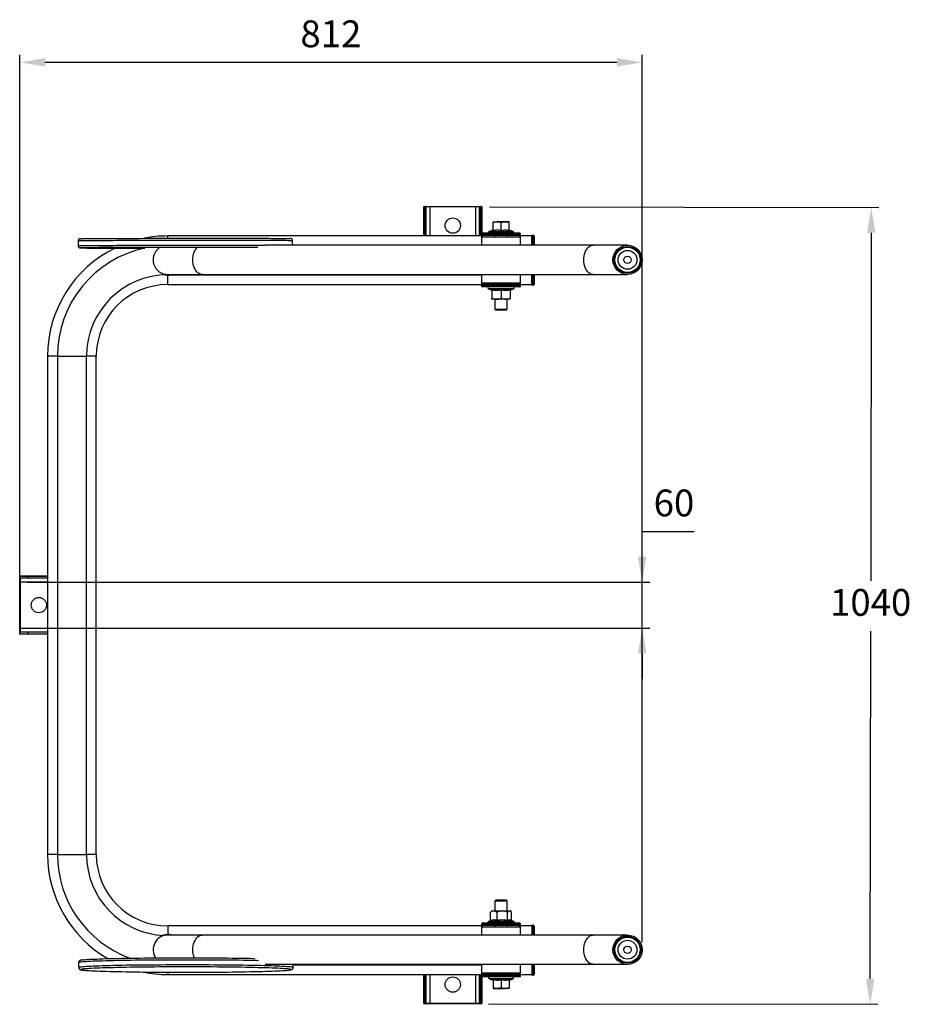
# Model space of a CAD drawing. Units: millimetres. Extents: x 218 to 335, y 158 to 287.
import ezdxf

# ---------------------------------------------------------------- set-up
doc = ezdxf.new("R2010")
doc.units = ezdxf.units.MM
doc.header["$PDSIZE"] = -1
doc.dimstyles.new('ISO-25', dxfattribs={"dimtxt": 2.5, "dimasz": 2.5, "dimexe": 1.25, "dimexo": 0.625, "dimtad": 1, "dimtxsty": 'Standard', "dimcen": 2.5, "dimadec": 0, "dimazin": 0, "dimtfac": 1, "dimtmove": 0, "dimatfit": 3, "dimfxl": 1, "dimarcsym": 0})

# ---------------------------------------------------------------- blocks, each defined once
blk = doc.blocks.new('*D3')
at = {"color": 0, "lineweight": -2, "transparency": 16777216}
for p, q in [((279.5, 262.2), (330.31, 262.12)), ((329.3, 258.82), (329.24, 213.42)), ((329.16, 161.48), (329.23, 206.87)), ((279.35, 158.25), (330.16, 158.17))]:
    blk.add_line(p, q, dxfattribs=at)
at = {"color": 0, "transparency": 16777216}
for points in [[(328.75, 258.82), (329.85, 258.82), (329.31, 262.12)], [(328.61, 161.48), (329.71, 161.47), (329.16, 158.17)]]:
    blk.add_solid(points, dxfattribs=at)
at = {"layer": 'Defpoints', "color": 0, "transparency": 16777216}
for p in [(278.5, 262.2), (278.35, 158.25), (329.16, 158.17)]:
    blk.add_point(p, dxfattribs=at)
at = {"color": 0, "transparency": 16777216, "insert": (329.23, 210.15), "char_height": 3.5, "attachment_point": 5}
blk.add_mtext('1040', dxfattribs=at)
blk = doc.blocks.new('*D4')
at = {"color": 0, "lineweight": -2, "transparency": 16777216}
for p, q in [((299.41, 216.55), (299.41, 219.85)), ((299.41, 219.85), (306.18, 219.85)), ((219.18, 213.25), (300.41, 213.25)), ((299.41, 207.25), (299.41, 213.25)), ((219.18, 207.25), (300.41, 207.25)), ((299.41, 203.94), (299.41, 200.64))]:
    blk.add_line(p, q, dxfattribs=at)
at = {"color": 0, "transparency": 16777216}
for points in [[(298.86, 216.55), (299.96, 216.55), (299.41, 213.25)], [(298.86, 203.94), (299.96, 203.94), (299.41, 207.25)]]:
    blk.add_solid(points, dxfattribs=at)
at = {"layer": 'Defpoints', "color": 0, "transparency": 16777216}
for p in [(218.18, 213.25), (299.41, 213.25), (218.18, 207.25)]:
    blk.add_point(p, dxfattribs=at)
at = {"color": 0, "transparency": 16777216, "insert": (303.56, 223.12), "char_height": 3.5, "attachment_point": 5}
blk.add_mtext('60', dxfattribs=at)
blk = doc.blocks.new('*D5')
at = {"color": 0, "lineweight": -2, "transparency": 16777216}
for p, q in [((218.18, 211.25), (218.18, 282.05)), ((299.41, 166.29), (299.41, 282.05)), ((296.11, 281.05), (221.48, 281.05))]:
    blk.add_line(p, q, dxfattribs=at)
at = {"color": 0, "transparency": 16777216}
for points in [[(221.48, 281.6), (221.48, 280.5), (218.18, 281.05)], [(296.11, 281.6), (296.11, 280.5), (299.41, 281.05)]]:
    blk.add_solid(points, dxfattribs=at)
at = {"layer": 'Defpoints', "color": 0, "transparency": 16777216}
for p in [(218.18, 281.05), (218.18, 210.25), (299.41, 165.29)]:
    blk.add_point(p, dxfattribs=at)
at = {"color": 0, "transparency": 16777216, "insert": (258.79, 284.32), "char_height": 3.5, "attachment_point": 5}
blk.add_mtext('812', dxfattribs=at)

msp = doc.modelspace()

# ---------------------------------------------------------------- linework, layer by layer
at = {"color": 7, "linetype": 'Continuous', "lineweight": 25}
for p, q in [((270.9, 261.14), (270.9, 262.2)), ((270.95, 262.25), (270.95, 261.17)), ((270.95, 262.25), (271.15, 262.25)), ((271.15, 262.25), (271.15, 262.25)), ((271.15, 261.17), (271.15, 262.25)), ((271.15, 262.25), (271.7, 262.25)), ((271.2, 262.2), (271.2, 261.14)), ((271.2, 262.2), (271.2, 262.2)), ((271.7, 262.2), (271.2, 262.2)), ((271.7, 262.2), (271.7, 262.25)), ((271.7, 262.25), (277.7, 262.25)), ((277.7, 262.2), (271.7, 262.2)), ((277.7, 262.2), (277.7, 262.25)), ((277.7, 262.25), (278.25, 262.25)), ((278.2, 262.2), (277.7, 262.2)), ((278.2, 261.14), (278.2, 262.2)), ((278.2, 262.2), (278.2, 262.2)), ((278.25, 262.25), (278.45, 262.25)), ((278.25, 262.25), (278.25, 261.17)), ((278.25, 262.25), (278.25, 262.25)), ((278.45, 261.17), (278.45, 262.25)), ((278.5, 262.2), (278.5, 261.14)), ((270.9, 258.4), (270.9, 261.14)), ((271.15, 261.17), (270.95, 261.17)), ((271.2, 261.14), (271.2, 258.4)), ((278.2, 258.4), (278.2, 261.14)), ((278.45, 261.17), (278.25, 261.17)), ((278.5, 261.14), (278.5, 258.7)), ((279.95, 260.26), (280.48, 260.26)), ((279.95, 259.13), (279.95, 260.16)), ((281.53, 260.26), (280.48, 260.26)), ((281, 259.13), (281, 260.16)), ((282.05, 260.26), (281.53, 260.26)), ((282.05, 259.13), (282.05, 260.16)), ((278.5, 258.4), (237.5, 258.4)), ((278.46, 258.25), (278.46, 257.2)), ((283.54, 258.25), (278.46, 258.25)), ((278.5, 258.67), (278.5, 258.7)), ((278.5, 258.67), (278.55, 258.67)), ((278.5, 258.52), (278.5, 258.67)), ((278.5, 258.5), (278.5, 258.52)), ((278.5, 258.52), (278.55, 258.52)), ((278.5, 258.25), (278.5, 258.5)), ((278.55, 258.75), (278.55, 258.67)), ((283.45, 258.75), (278.55, 258.75)), ((283.45, 258.67), (278.55, 258.67)), ((278.55, 258.67), (278.55, 258.52)), ((278.55, 258.52), (278.55, 258.45)), ((283.45, 258.52), (278.55, 258.52)), ((283.45, 258.45), (278.55, 258.45)), ((278.55, 258.45), (278.55, 258.25)), ((279.93, 259.16), (279.44, 258.98)), ((280.2, 258.45), (280.2, 258.25)), ((281.8, 258.25), (281.8, 258.45)), ((282.07, 259.15), (282.07, 259.15)), ((282.56, 258.98), (282.08, 259.16)), ((283.45, 258.67), (283.45, 258.75)), ((283.45, 258.52), (283.45, 258.67)), ((283.45, 258.67), (283.5, 258.67)), ((283.45, 258.45), (283.45, 258.52)), ((283.45, 258.52), (283.5, 258.52)), ((283.45, 258.25), (283.45, 258.45)), ((283.5, 258.7), (283.5, 258.67)), ((283.5, 258.67), (283.5, 258.52)), ((283.5, 258.52), (283.5, 258.5)), ((283.5, 258.5), (283.5, 258.25)), ((285, 258.4), (283.5, 258.4)), ((283.54, 257.2), (283.54, 258.25)), ((285, 257.2), (285, 258.4)), ((285.2, 258.48), (285.1, 258.48)), ((285.3, 258.38), (285.3, 257.2)), ((225.8, 257.75), (225.8, 257.15)), ((293.01, 257.2), (250.19, 257.2)), ((253.8, 257.2), (253.8, 257.77)), ((297.5, 257.2), (293.01, 257.2)), ((237.5, 253.39), (242, 253.39)), ((237.5, 253.32), (278.46, 253.32)), ((242, 253.39), (293.01, 253.39)), ((278.46, 253.32), (278.46, 252.25)), ((283.54, 252.25), (283.54, 253.39)), ((285, 252.05), (285, 253.39)), ((285.3, 253.39), (285.3, 252.08)), ((293.01, 253.39), (297.5, 253.39)), ((237.5, 252.05), (278.5, 252.05)), ((283.54, 252.25), (278.46, 252.25)), ((278.5, 252), (278.5, 252.25)), ((278.5, 251.97), (278.5, 252)), ((278.55, 251.97), (278.5, 251.97)), ((278.5, 251.82), (278.5, 251.97)), ((278.5, 251.8), (278.5, 251.82)), ((278.55, 251.82), (278.5, 251.82)), ((278.55, 252.25), (278.55, 252.05)), ((278.55, 252.05), (278.55, 251.97)), ((283.45, 252.05), (278.55, 252.05)), ((278.55, 251.97), (278.55, 251.82)), ((283.45, 251.97), (278.55, 251.97)), ((278.55, 251.82), (278.55, 251.75)), ((283.45, 251.82), (278.55, 251.82)), ((280.2, 252.25), (280.2, 252.05)), ((281.8, 252.05), (281.8, 252.25)), ((283.45, 252.05), (283.45, 252.25)), ((283.45, 251.97), (283.45, 252.05)), ((283.45, 251.82), (283.45, 251.97)), ((283.5, 251.97), (283.45, 251.97)), ((283.45, 251.75), (283.45, 251.82)), ((283.5, 251.82), (283.45, 251.82)), ((283.5, 252.25), (283.5, 252)), ((283.5, 252.05), (285, 252.05)), ((283.5, 252), (283.5, 251.97)), ((283.5, 251.97), (283.5, 251.82)), ((283.5, 251.82), (283.5, 251.8)), ((285.1, 251.98), (285.2, 251.98)), ((283.45, 251.75), (278.55, 251.75)), ((279.36, 251.51), (279.74, 251.37)), ((279.74, 251.37), (279.74, 251.37)), ((279.8, 251.34), (279.8, 250.31)), ((281, 251.34), (281, 250.31)), ((282.2, 251.34), (282.2, 250.31)), ((282.27, 251.37), (282.65, 251.51)), ((280.4, 250.15), (279.8, 250.15)), ((280.2, 250.15), (280.2, 248.86)), ((281.6, 250.15), (280.4, 250.15)), ((282.2, 250.15), (281.6, 250.15)), ((281.8, 248.86), (281.8, 250.15)), ((280.2, 248.86), (280.31, 248.75)), ((280.2, 248.86), (281.8, 248.86)), ((280.31, 248.75), (281.69, 248.75)), ((281.69, 248.75), (281.8, 248.86)), ((221.83, 242.73), (221.83, 177.73)), ((223.1, 242.73), (223.1, 177.73)), ((226.91, 177.73), (226.91, 242.73)), ((228.18, 177.73), (228.18, 242.73)), ((218.18, 213.8), (218.18, 214)), ((219.26, 214), (218.18, 214)), ((218.18, 213.8), (219.26, 213.8)), ((218.18, 213.8), (218.18, 213.8)), ((218.18, 213.25), (218.18, 213.8)), ((218.23, 213.25), (218.18, 213.25)), ((218.18, 207.25), (218.18, 213.25)), ((218.23, 214.05), (219.28, 214.05)), ((219.28, 213.75), (218.23, 213.75)), ((218.23, 213.75), (218.23, 213.75)), ((218.23, 213.75), (218.23, 213.25)), ((218.23, 213.25), (218.23, 207.25)), ((219.26, 214), (219.26, 213.8)), ((219.28, 214.05), (221.83, 214.05)), ((221.83, 213.75), (219.28, 213.75)), ((218.18, 206.7), (218.18, 207.25)), ((218.23, 207.25), (218.18, 207.25)), ((218.23, 207.25), (218.23, 206.75)), ((219.26, 206.7), (218.18, 206.7)), ((218.18, 206.7), (218.18, 206.7)), ((218.18, 206.5), (218.18, 206.7)), ((218.18, 206.5), (219.26, 206.5)), ((218.23, 206.75), (219.28, 206.75)), ((218.23, 206.75), (218.23, 206.75)), ((219.28, 206.45), (218.23, 206.45)), ((219.26, 206.7), (219.26, 206.5)), ((219.28, 206.75), (221.83, 206.75)), ((221.83, 206.45), (219.28, 206.45)), ((280.31, 171.75), (280.2, 171.64)), ((280.2, 171.64), (280.2, 170.35)), ((281.8, 171.64), (280.2, 171.64)), ((281.69, 171.75), (280.31, 171.75)), ((281.8, 171.64), (281.69, 171.75)), ((281.8, 170.35), (281.8, 171.64)), ((279.63, 169.15), (279.63, 170.19)), ((279.8, 170.35), (279.7, 170.26)), ((279.8, 170.35), (280.05, 170.35)), ((280.05, 170.35), (281.16, 170.35)), ((280.47, 169.15), (280.47, 170.19)), ((281.16, 170.35), (282.11, 170.35)), ((281.85, 169.15), (281.85, 170.19)), ((282.11, 170.35), (282.2, 170.35)), ((282.3, 170.26), (282.2, 170.35)), ((282.38, 169.15), (282.38, 170.19)), ((278.5, 168.4), (237.5, 168.4)), ((278.5, 168.67), (278.5, 168.7)), ((278.5, 168.67), (278.55, 168.67)), ((278.5, 168.52), (278.5, 168.67)), ((278.5, 168.52), (278.55, 168.52)), ((278.5, 168.5), (278.5, 168.52)), ((278.5, 168.25), (278.5, 168.5)), ((278.55, 168.75), (278.55, 168.67)), ((283.45, 168.75), (278.55, 168.75)), ((283.45, 168.67), (278.55, 168.67)), ((278.55, 168.67), (278.55, 168.52)), ((278.55, 168.52), (278.55, 168.45)), ((283.45, 168.52), (278.55, 168.52)), ((283.45, 168.45), (278.55, 168.45)), ((278.55, 168.45), (278.55, 168.25)), ((279.58, 169.07), (279.36, 168.99)), ((280.2, 168.45), (280.2, 168.25)), ((281.8, 168.25), (281.8, 168.45)), ((282.65, 168.99), (282.37, 169.09)), ((283.45, 168.67), (283.45, 168.75)), ((283.45, 168.52), (283.45, 168.67)), ((283.45, 168.67), (283.5, 168.67)), ((283.45, 168.52), (283.5, 168.52)), ((283.45, 168.45), (283.45, 168.52)), ((283.45, 168.25), (283.45, 168.45)), ((283.5, 168.7), (283.5, 168.67)), ((283.5, 168.67), (283.5, 168.52)), ((283.5, 168.52), (283.5, 168.5)), ((283.5, 168.5), (283.5, 168.25)), ((285, 168.4), (283.5, 168.4)), ((285, 168.4), (285, 167.2)), ((285.2, 168.48), (285.1, 168.48)), ((285.3, 168.38), (285.3, 167.2)), ((242, 167.2), (237.5, 167.2)), ((293.01, 167.2), (242, 167.2)), ((278.46, 168.25), (278.46, 167.2)), ((283.54, 168.25), (278.46, 168.25)), ((283.54, 167.2), (283.54, 168.25)), ((297.5, 167.2), (293.01, 167.2)), ((225.87, 163.6), (225.87, 163)), ((250.23, 163.39), (293.01, 163.39)), ((253.87, 163), (253.87, 163.39)), ((253.87, 163.32), (278.46, 163.32)), ((278.46, 163.32), (278.46, 162.25)), ((283.54, 162.25), (283.54, 163.39)), ((285, 163.39), (285, 162.05)), ((285.3, 163.39), (285.3, 162.08)), ((293.01, 163.39), (297.5, 163.39)), ((237.5, 162.05), (278.5, 162.05)), ((270.9, 159.35), (270.9, 162.05)), ((271.2, 162.05), (271.2, 159.35)), ((278.2, 159.35), (278.2, 162.05)), ((283.54, 162.25), (278.46, 162.25)), ((278.5, 162), (278.5, 162.25)), ((278.5, 161.97), (278.5, 162)), ((278.5, 161.82), (278.5, 161.97)), ((278.55, 161.97), (278.5, 161.97)), ((278.55, 162.25), (278.55, 162.05)), ((278.55, 162.05), (278.55, 161.97)), ((283.45, 162.05), (278.55, 162.05)), ((278.55, 161.97), (278.55, 161.82)), ((283.45, 161.97), (278.55, 161.97)), ((280.2, 162.25), (280.2, 162.05)), ((281.8, 162.05), (281.8, 162.25)), ((283.45, 162.05), (283.45, 162.25)), ((283.45, 161.97), (283.45, 162.05)), ((283.45, 161.82), (283.45, 161.97)), ((283.5, 161.97), (283.45, 161.97)), ((283.5, 162.25), (283.5, 162)), ((283.5, 162.05), (285, 162.05)), ((283.5, 162), (283.5, 161.97)), ((283.5, 161.97), (283.5, 161.82)), ((285.1, 161.98), (285.2, 161.98)), ((278.55, 161.82), (278.5, 161.82)), ((278.5, 161.8), (278.5, 161.82)), ((278.5, 161.8), (278.5, 159.35)), ((283.45, 161.82), (278.55, 161.82)), ((278.55, 161.82), (278.55, 161.75)), ((283.45, 161.75), (278.55, 161.75)), ((279.44, 161.51), (279.93, 161.34)), ((279.93, 161.34), (279.93, 161.34)), ((279.95, 161.36), (279.95, 160.33)), ((281, 161.36), (281, 160.33)), ((282.05, 161.36), (282.05, 160.33)), ((282.08, 161.34), (282.56, 161.51)), ((283.5, 161.82), (283.45, 161.82)), ((283.45, 161.75), (283.45, 161.82)), ((283.5, 161.82), (283.5, 161.8)), ((270.9, 158.3), (270.9, 159.35)), ((270.95, 159.33), (271.15, 159.33)), ((270.95, 159.33), (270.95, 158.25)), ((271.15, 158.25), (271.15, 159.33)), ((271.2, 159.35), (271.2, 158.3)), ((278.2, 158.3), (278.2, 159.35)), ((278.25, 159.33), (278.45, 159.33)), ((278.25, 159.33), (278.25, 158.25)), ((278.45, 158.25), (278.45, 159.33)), ((278.5, 159.35), (278.5, 158.3)), ((279.95, 160.24), (280.48, 160.24)), ((280.48, 160.24), (281.53, 160.24)), ((282.05, 160.24), (281.53, 160.24)), ((271.15, 158.25), (270.95, 158.25)), ((271.15, 158.25), (271.15, 158.25)), ((271.7, 158.25), (271.15, 158.25)), ((271.2, 158.3), (271.2, 158.3)), ((271.2, 158.3), (271.7, 158.3)), ((271.7, 158.3), (271.7, 158.25)), ((271.7, 158.3), (277.7, 158.3)), ((277.7, 158.25), (271.7, 158.25)), ((277.7, 158.3), (278.2, 158.3)), ((277.7, 158.3), (277.7, 158.25)), ((278.25, 158.25), (277.7, 158.25)), ((278.2, 158.3), (278.2, 158.3)), ((278.25, 158.25), (278.25, 158.25)), ((278.45, 158.25), (278.25, 158.25))]:
    msp.add_line(p, q, dxfattribs=at)
at = {"color": 8, "linetype": 'Continuous', "lineweight": 25}
for p, q in [((271.7, 262.2), (271.7, 258.4)), ((277.7, 258.4), (277.7, 262.2)), ((270.95, 261.17), (270.95, 258.4)), ((271.15, 258.4), (271.15, 261.17)), ((278.25, 261.17), (278.25, 258.4)), ((278.45, 258.4), (278.45, 261.17)), ((237.5, 258.1), (237.5, 258.4)), ((279.44, 258.98), (282.56, 258.98)), ((285.1, 258.48), (285.1, 257.2)), ((285.2, 257.2), (285.2, 258.48)), ((237.5, 253.39), (237.5, 253.32)), ((237.5, 252.05), (237.5, 253.29)), ((285.1, 253.39), (285.1, 251.98)), ((285.2, 251.98), (285.2, 253.39)), ((282.65, 251.51), (279.36, 251.51)), ((223.1, 242.73), (221.83, 242.73)), ((223.1, 242.73), (226.91, 242.73)), ((228.18, 242.73), (226.91, 242.73)), ((221.83, 213.25), (218.23, 213.25)), ((221.83, 214), (219.26, 214)), ((219.26, 213.8), (221.83, 213.8)), ((218.23, 207.25), (221.83, 207.25)), ((221.83, 206.7), (219.26, 206.7)), ((219.26, 206.5), (221.83, 206.5)), ((223.1, 177.73), (221.83, 177.73)), ((223.1, 177.73), (226.91, 177.73)), ((228.18, 177.73), (226.91, 177.73)), ((237.5, 168.4), (237.5, 167.29)), ((279.36, 168.99), (282.65, 168.99)), ((285.1, 168.48), (285.1, 167.2)), ((285.2, 167.2), (285.2, 168.48)), ((285.1, 163.39), (285.1, 161.98)), ((285.2, 161.98), (285.2, 163.39)), ((237.5, 162.36), (237.5, 162.05)), ((270.95, 162.05), (270.95, 159.33)), ((271.15, 159.33), (271.15, 162.05)), ((271.7, 162.05), (271.7, 158.3)), ((277.7, 158.3), (277.7, 162.05)), ((278.25, 162.05), (278.25, 159.33)), ((278.45, 159.33), (278.45, 162.05)), ((282.56, 161.51), (279.44, 161.51))]:
    msp.add_line(p, q, dxfattribs=at)
at = {"color": 7, "linetype": 'Continuous', "lineweight": 25, "flags": 128}
for points in [[(270.95, 261.17), (270.94, 261.16), (270.93, 261.16), (270.93, 261.16), (270.92, 261.16), (270.91, 261.16), (270.91, 261.15), (270.9, 261.15), (270.9, 261.14)], [(271.2, 261.14), (271.2, 261.15), (271.2, 261.15), (271.19, 261.16), (271.19, 261.16), (271.18, 261.16), (271.17, 261.16), (271.16, 261.16), (271.15, 261.17)], [(278.25, 261.17), (278.24, 261.16), (278.23, 261.16), (278.23, 261.16), (278.22, 261.16), (278.21, 261.16), (278.21, 261.15), (278.2, 261.15), (278.2, 261.14)], [(278.5, 261.14), (278.5, 261.15), (278.5, 261.15), (278.49, 261.16), (278.49, 261.16), (278.48, 261.16), (278.47, 261.16), (278.46, 261.16), (278.45, 261.17)], [(249.24, 256.9), (249.24, 256.9), (248.72, 256.9), (248.18, 256.9), (247.62, 256.9), (247.04, 256.9), (246.45, 256.9), (245.83, 256.9), (245.2, 256.9), (244.56, 256.9), (243.9, 256.9), (243.23, 256.9), (242.56, 256.9), (241.87, 256.9), (241.18, 256.9), (240.49, 256.9), (239.8, 256.9), (239.1, 256.9), (238.41, 256.9), (237.72, 256.9), (237.04, 256.9), (236.36, 256.9), (235.7, 256.9), (235.04, 256.9), (234.4, 256.9), (233.76, 256.89), (233.15, 256.89), (232.55, 256.89), (231.97, 256.89), (231.41, 256.89), (230.87, 256.89), (230.36, 256.88), (229.87, 256.88), (229.4, 256.88), (228.96, 256.88), (228.55, 256.88), (228.17, 256.87), (227.82, 256.87), (227.5, 256.87), (227.21, 256.87), (226.95, 256.86), (226.73, 256.86), (226.53, 256.86), (226.38, 256.86), (226.26, 256.85), (226.17, 256.85), (226.12, 256.85), (226.1, 256.85)], [(226.12, 258.05), (226.17, 258.05), (226.25, 258.05), (226.38, 258.06), (226.53, 258.06), (226.72, 258.06), (226.95, 258.06), (227.21, 258.07), (227.5, 258.07), (227.82, 258.07), (228.17, 258.07), (228.55, 258.08), (228.96, 258.08), (229.4, 258.08), (229.87, 258.08), (230.36, 258.08), (230.87, 258.09), (231.41, 258.09), (231.97, 258.09), (232.55, 258.09), (233.15, 258.09), (233.76, 258.09), (234.39, 258.1), (235.04, 258.1), (235.7, 258.1), (236.36, 258.1), (237.04, 258.1), (237.72, 258.1), (238.41, 258.1), (239.1, 258.1), (239.8, 258.1), (240.49, 258.1), (241.18, 258.1), (241.87, 258.1), (242.55, 258.1), (243.23, 258.1), (243.9, 258.1), (244.55, 258.1), (245.2, 258.1), (245.83, 258.1), (246.45, 258.1), (247.04, 258.1), (247.62, 258.1), (248.18, 258.1), (248.72, 258.1), (249.24, 258.1), (249.73, 258.1), (250.19, 258.1), (250.63, 258.1), (251.04, 258.09), (251.42, 258.09), (251.78, 258.09), (252.1, 258.09), (252.39, 258.09), (252.64, 258.09), (252.87, 258.08), (253.06, 258.08), (253.22, 258.08), (253.34, 258.08), (253.43, 258.08), (253.48, 258.07), (253.48, 258.07)], [(226.12, 256.85), (226.17, 256.84), (226.26, 256.84), (226.38, 256.84), (226.53, 256.84), (226.73, 256.84), (226.95, 256.83), (227.21, 256.83), (227.5, 256.83), (227.82, 256.83), (228.17, 256.83), (228.55, 256.82), (228.96, 256.82), (229.4, 256.82), (229.87, 256.82), (230.36, 256.82), (230.87, 256.82), (231.41, 256.82), (231.97, 256.82), (232.55, 256.82), (233.15, 256.82), (233.76, 256.82), (234.39, 256.81), (234.5, 256.81)], [(219.28, 214.05), (219.28, 214.05), (219.27, 214.04), (219.27, 214.04), (219.27, 214.03), (219.26, 214.02), (219.26, 214.02), (219.26, 214.01), (219.26, 214)], [(219.26, 213.8), (219.26, 213.79), (219.26, 213.78), (219.26, 213.77), (219.27, 213.76), (219.27, 213.75), (219.27, 213.75), (219.28, 213.75), (219.28, 213.75)], [(219.28, 206.75), (219.28, 206.75), (219.27, 206.74), (219.27, 206.74), (219.27, 206.73), (219.26, 206.72), (219.26, 206.72), (219.26, 206.71), (219.26, 206.7)], [(219.26, 206.5), (219.26, 206.49), (219.26, 206.48), (219.26, 206.47), (219.27, 206.46), (219.27, 206.45), (219.27, 206.45), (219.28, 206.45), (219.28, 206.45)], [(226.43, 163.97), (226.45, 163.97), (226.61, 163.99), (226.8, 164.01), (227.03, 164.02), (227.28, 164.04), (227.57, 164.05), (227.9, 164.07), (228.25, 164.08), (228.63, 164.1), (229.04, 164.11), (229.48, 164.13), (229.94, 164.14), (230.44, 164.15), (230.95, 164.16), (231.49, 164.17), (232.05, 164.19), (232.63, 164.19), (233.23, 164.2), (233.84, 164.21), (234.47, 164.22), (235.12, 164.23), (235.77, 164.23), (236.44, 164.24), (237.12, 164.24), (237.8, 164.24), (238.49, 164.25), (239.18, 164.25), (239.87, 164.25), (240.57, 164.25), (241.26, 164.25), (241.95, 164.24), (242.63, 164.24), (243.31, 164.24), (243.98, 164.23), (244.63, 164.23), (245.28, 164.22), (245.91, 164.21), (246.52, 164.2), (247.12, 164.19), (247.7, 164.19), (248.26, 164.17), (248.8, 164.16), (248.88, 164.16)], [(253.43, 162.75), (253.42, 162.75), (253.29, 162.77), (253.14, 162.79), (252.95, 162.81), (252.72, 162.82), (252.46, 162.84), (252.17, 162.85), (251.85, 162.87), (251.5, 162.88), (251.12, 162.9), (250.71, 162.91), (250.27, 162.93), (249.8, 162.94), (249.31, 162.95), (248.8, 162.96), (248.26, 162.98), (247.7, 162.99), (247.12, 163), (246.52, 163), (245.91, 163.01), (245.28, 163.02), (244.63, 163.03), (243.98, 163.03), (243.31, 163.04), (242.63, 163.04), (241.95, 163.04), (241.26, 163.05), (240.57, 163.05), (239.87, 163.05), (239.18, 163.05), (238.49, 163.05), (237.8, 163.04), (237.12, 163.04), (236.44, 163.04), (235.77, 163.03), (235.12, 163.03), (234.47, 163.02), (233.84, 163.01), (233.23, 163), (232.63, 163), (232.05, 162.99), (231.49, 162.98), (230.95, 162.96), (230.44, 162.95), (229.94, 162.94), (229.48, 162.93), (229.04, 162.91), (228.63, 162.9), (228.25, 162.88), (227.9, 162.87), (227.57, 162.85), (227.28, 162.84), (227.03, 162.82), (226.8, 162.81), (226.61, 162.79), (226.45, 162.77), (226.33, 162.75), (226.32, 162.75)], [(226.7, 162.61), (226.8, 162.6), (227.03, 162.58), (227.28, 162.57), (227.57, 162.55), (227.9, 162.53), (228.25, 162.52), (228.63, 162.5), (229.04, 162.49), (229.48, 162.48), (229.94, 162.46), (230.44, 162.45), (230.95, 162.44), (231.49, 162.43), (232.05, 162.42), (232.63, 162.41), (233.23, 162.4), (233.84, 162.39), (234.47, 162.38), (235.12, 162.38), (235.77, 162.37), (236.44, 162.37), (237.12, 162.36), (237.8, 162.36), (238.49, 162.36), (239.18, 162.36), (239.87, 162.36), (240.57, 162.36), (241.26, 162.36), (241.95, 162.36), (242.63, 162.36), (243.31, 162.37), (243.98, 162.37), (244.63, 162.38), (245.28, 162.38), (245.91, 162.39), (246.52, 162.4), (247.12, 162.41), (247.7, 162.42), (248.26, 162.43), (248.8, 162.44), (249.31, 162.45), (249.8, 162.46), (250.27, 162.48), (250.71, 162.49), (251.12, 162.5), (251.5, 162.52), (251.85, 162.53), (252.17, 162.55), (252.46, 162.57), (252.72, 162.58), (252.95, 162.6), (253.14, 162.62), (253.26, 162.63)], [(270.9, 159.35), (270.9, 159.35), (270.91, 159.34), (270.91, 159.34), (270.92, 159.33), (270.93, 159.33), (270.93, 159.33), (270.94, 159.33), (270.95, 159.33)], [(271.15, 159.33), (271.16, 159.33), (271.17, 159.33), (271.18, 159.33), (271.19, 159.33), (271.19, 159.34), (271.2, 159.34), (271.2, 159.35), (271.2, 159.35)], [(278.2, 159.35), (278.2, 159.35), (278.21, 159.34), (278.21, 159.34), (278.22, 159.33), (278.23, 159.33), (278.23, 159.33), (278.24, 159.33), (278.25, 159.33)], [(278.45, 159.33), (278.46, 159.33), (278.47, 159.33), (278.48, 159.33), (278.49, 159.33), (278.49, 159.34), (278.5, 159.34), (278.5, 159.35), (278.5, 159.35)]]:
    msp.add_lwpolyline(points, dxfattribs=at)
at = {"color": 8, "linetype": 'Continuous', "lineweight": 25, "flags": 128}
for points in [[(253.8, 257.77), (253.78, 257.77), (253.73, 257.78), (253.64, 257.78), (253.51, 257.78), (253.36, 257.78), (253.16, 257.78), (252.94, 257.79), (252.68, 257.79), (252.39, 257.79), (252.07, 257.79), (251.71, 257.79), (251.33, 257.79), (250.91, 257.8), (250.47, 257.8), (250, 257.8), (249.51, 257.8), (248.99, 257.8), (248.45, 257.8), (247.88, 257.8), (247.3, 257.8), (246.7, 257.8), (246.07, 257.8), (245.44, 257.81), (244.79, 257.81), (244.12, 257.81), (243.45, 257.81), (242.77, 257.81), (242.07, 257.81), (241.38, 257.81), (240.68, 257.8), (239.97, 257.8), (239.27, 257.8), (238.57, 257.8), (237.87, 257.8), (237.17, 257.8), (236.49, 257.8), (235.81, 257.8), (235.14, 257.8), (234.48, 257.8), (233.84, 257.8), (233.21, 257.79), (232.59, 257.79), (232, 257.79), (231.43, 257.79), (230.87, 257.79), (230.34, 257.78), (229.84, 257.78), (229.35, 257.78), (228.9, 257.78), (228.47, 257.78), (228.07, 257.77), (227.7, 257.77), (227.36, 257.77), (227.06, 257.77), (226.78, 257.77), (226.54, 257.76), (226.33, 257.76), (226.15, 257.76), (226.01, 257.76), (225.91, 257.75), (225.84, 257.75), (225.8, 257.75), (225.8, 257.75)], [(225.8, 257.15), (225.8, 257.15), (225.84, 257.15), (225.91, 257.15), (226.01, 257.16), (226.15, 257.16), (226.33, 257.16), (226.54, 257.16), (226.78, 257.17), (227.06, 257.17), (227.36, 257.17), (227.7, 257.17), (228.07, 257.17), (228.47, 257.18), (228.9, 257.18), (229.35, 257.18), (229.84, 257.18), (230.34, 257.18), (230.87, 257.19), (231.43, 257.19), (232, 257.19), (232.6, 257.19), (233.21, 257.19), (233.84, 257.2), (234.48, 257.2), (235.14, 257.2), (235.81, 257.2), (236.49, 257.2), (237.17, 257.2), (237.87, 257.2), (238.57, 257.2), (239.27, 257.2), (239.97, 257.2), (240.68, 257.2), (241.38, 257.21), (242.07, 257.21), (242.77, 257.21), (243.45, 257.21), (244.12, 257.21), (244.79, 257.21), (245.44, 257.21), (246.07, 257.2), (246.7, 257.2), (247.3, 257.2), (247.88, 257.2), (248.45, 257.2), (248.99, 257.2), (249.51, 257.2), (250, 257.2), (250.19, 257.2)], [(291.79, 255.29), (291.8, 255.55), (291.83, 255.81), (291.89, 256.05), (291.96, 256.28), (292.06, 256.5), (292.17, 256.69), (292.3, 256.85), (292.45, 256.98), (292.6, 257.09), (292.76, 257.16), (292.92, 257.19), (293.01, 257.2)], [(226.1, 256.85), (226.1, 256.85), (226.12, 256.85), (226.12, 256.85)], [(242, 253.39), (241.92, 253.39), (241.75, 253.43), (241.59, 253.5), (241.44, 253.6), (241.3, 253.74), (241.17, 253.9), (241.06, 254.09), (240.96, 254.3), (240.88, 254.53), (240.83, 254.78), (240.79, 255.03), (240.78, 255.29), (240.79, 255.55), (240.83, 255.81), (240.88, 256.05), (240.96, 256.28), (241.06, 256.5), (241.17, 256.69), (241.3, 256.85), (241.32, 256.87)], [(293.01, 253.39), (292.92, 253.39), (292.76, 253.43), (292.6, 253.5), (292.45, 253.6), (292.3, 253.74), (292.17, 253.9), (292.06, 254.09), (291.96, 254.3), (291.89, 254.53), (291.83, 254.78), (291.8, 255.03), (291.79, 255.29)], [(240.98, 164.25), (240.96, 164.3), (240.88, 164.53), (240.83, 164.78), (240.79, 165.03), (240.78, 165.29), (240.79, 165.55), (240.83, 165.81), (240.88, 166.05), (240.96, 166.28), (241.06, 166.5), (241.17, 166.69), (241.3, 166.85), (241.44, 166.98), (241.59, 167.09), (241.75, 167.16), (241.92, 167.19), (242, 167.2)], [(291.79, 165.29), (291.8, 165.55), (291.83, 165.81), (291.89, 166.05), (291.96, 166.28), (292.06, 166.5), (292.17, 166.69), (292.3, 166.85), (292.45, 166.98), (292.6, 167.09), (292.76, 167.16), (292.92, 167.19), (293.01, 167.2)], [(293.01, 163.39), (292.92, 163.39), (292.76, 163.43), (292.6, 163.5), (292.45, 163.6), (292.3, 163.74), (292.17, 163.9), (292.06, 164.09), (291.96, 164.3), (291.89, 164.53), (291.83, 164.78), (291.8, 165.03), (291.79, 165.29)], [(249.33, 163.86), (249.07, 163.87), (248.52, 163.88), (247.96, 163.89), (247.38, 163.9), (246.77, 163.91), (246.15, 163.92), (245.52, 163.92), (244.86, 163.93), (244.2, 163.94), (243.53, 163.94), (242.84, 163.95), (242.15, 163.95), (241.45, 163.95), (240.75, 163.95), (240.05, 163.95), (239.35, 163.95), (238.64, 163.95), (237.95, 163.95), (237.25, 163.95), (236.56, 163.94), (235.88, 163.94), (235.21, 163.93), (234.56, 163.93), (233.91, 163.92), (233.28, 163.91), (232.67, 163.9), (232.08, 163.89), (231.5, 163.88), (230.95, 163.87), (230.42, 163.86), (229.91, 163.85), (229.43, 163.84), (228.98, 163.82), (228.55, 163.81), (228.15, 163.79), (227.78, 163.78), (227.44, 163.76), (227.13, 163.75), (226.86, 163.73), (226.62, 163.72), (226.41, 163.7), (226.23, 163.68), (226.09, 163.66), (225.98, 163.65), (225.91, 163.63), (225.88, 163.61), (225.87, 163.6)], [(225.87, 163), (225.88, 163.01), (225.91, 163.03), (225.98, 163.05), (226.09, 163.06), (226.23, 163.08), (226.41, 163.1), (226.62, 163.12), (226.86, 163.13), (227.13, 163.15), (227.44, 163.16), (227.78, 163.18), (228.15, 163.19), (228.55, 163.21), (228.98, 163.22), (229.43, 163.24), (229.91, 163.25), (230.42, 163.26), (230.95, 163.27), (231.5, 163.28), (232.08, 163.3), (232.67, 163.3), (233.28, 163.31), (233.91, 163.32), (234.56, 163.33), (235.21, 163.33), (235.88, 163.34), (236.56, 163.34), (237.25, 163.35), (237.95, 163.35), (238.64, 163.35), (239.35, 163.35), (240.05, 163.35), (240.75, 163.35), (241.45, 163.35), (242.15, 163.35), (242.84, 163.35), (243.53, 163.34), (244.2, 163.34), (244.86, 163.33), (245.52, 163.32), (246.15, 163.32), (246.77, 163.31), (247.38, 163.3), (247.96, 163.29), (248.52, 163.28), (249.07, 163.27), (249.59, 163.26), (250.08, 163.24), (250.55, 163.23), (250.99, 163.22), (251.4, 163.2), (251.79, 163.19), (252.14, 163.17), (252.47, 163.16), (252.76, 163.14), (253.02, 163.12), (253.24, 163.11), (253.43, 163.09), (253.59, 163.07), (253.72, 163.05), (253.8, 163.04), (253.86, 163.02), (253.87, 163), (253.87, 163)], [(226.32, 162.75), (226.24, 162.74), (226.19, 162.72), (226.17, 162.7), (226.19, 162.68), (226.24, 162.67), (226.33, 162.65), (226.45, 162.63), (226.61, 162.62), (226.7, 162.61)]]:
    msp.add_lwpolyline(points, dxfattribs=at)
at = {"color": 7, "linetype": 'Continuous', "lineweight": 25}
for centre, radius in [((274.7, 259.75), 1), ((297.5, 255.29), 1.9), ((297.5, 255.29), 1.75), ((297.5, 255.29), 1.65), ((297.5, 255.29), 1.23), ((297.5, 255.29), 0.482), ((220.68, 210.25), 1), ((297.5, 165.29), 1.91), ((297.5, 165.29), 1.75), ((297.5, 165.29), 1.65), ((297.5, 165.29), 1.23), ((297.5, 165.29), 0.482), ((274.7, 160.75), 1)]:
    msp.add_circle(centre, radius, dxfattribs=at)
for centre, radius, start, end in [((270.95, 262.2), 0.05, 90, 180), ((271.15, 262.2), 0.05, 0.0007, 89.9999), ((271.15, 262.2), 0.05, 359.987, 89.9857), ((278.25, 262.2), 0.05, 89.9991, 180), ((278.25, 262.2), 0.05, 90.0141, 180.0132), ((278.45, 262.2), 0.05, 0, 90), ((237.5, 242.73), 15.67, 90, 101.3292), ((278.55, 258.7), 0.05, 90, 180), ((278.55, 258.5), 0.05, 180, 270), ((279.48, 258.87), 0.12, 110, 270), ((279.92, 259.19), 0.032, 287.3977, 338.9753), ((282.08, 259.19), 0.032, 201.0843, 252.6311), ((282.52, 258.87), 0.12, 270, 70), ((283.45, 258.7), 0.05, 0, 90), ((283.45, 258.5), 0.05, 270, 0), ((285.1, 258.38), 0.1, 90, 180), ((285.2, 258.38), 0.1, 0, 90), ((237.5, 242.73), 15.68, 115.9596, 180), ((237.5, 242.73), 14.4, 101.9392, 180), ((237.5, 255.29), 1.91, 126.0235, 270), ((237.5, 242.73), 10.6, 90, 180), ((237.5, 255.29), 2, 261.2652, 279.5138), ((237.5, 242.73), 9.33, 90, 180), ((278.55, 252), 0.05, 90, 180), ((278.55, 251.8), 0.05, 180, 270), ((283.45, 252), 0.05, 0, 90), ((283.45, 251.8), 0.05, 270, 0), ((285.1, 252.08), 0.1, 180, 270), ((285.2, 252.08), 0.1, 270, 0), ((279.4, 251.62), 0.124, 90, 250), ((279.71, 251.28), 0.096, 7.3284, 71.6626), ((282.3, 251.28), 0.096, 108.6024, 172.6973), ((282.6, 251.62), 0.124, 290, 90), ((218.23, 214), 0.05, 90, 180), ((218.23, 213.8), 0.05, 179.9906, 270.0094), ((218.23, 213.8), 0.05, 180.0181, 270.0161), ((218.23, 206.7), 0.05, 90.0003, 180.0065), ((218.23, 206.7), 0.05, 89.9878, 179.9849), ((218.23, 206.5), 0.05, 180, 270), ((237.5, 177.73), 15.68, 180, 240.1315), ((237.5, 177.73), 14.4, 180, 249.9521), ((237.5, 177.73), 10.6, 180, 267.4976), ((237.5, 177.73), 9.33, 180, 270), ((278.55, 168.7), 0.05, 90, 180), ((278.55, 168.5), 0.05, 180, 270), ((279.4, 168.87), 0.124, 110, 270), ((282.6, 168.87), 0.124, 270, 70), ((283.45, 168.7), 0.05, 0, 90), ((283.45, 168.5), 0.05, 270, 0), ((285.1, 168.38), 0.1, 90, 180), ((285.2, 168.38), 0.1, 0, 90), ((237.5, 165.29), 1.91, 90, 213.8474), ((237.5, 165.29), 2, 72.2696, 111.3695), ((237.5, 177.73), 15.68, 258.1134, 270), ((278.55, 162), 0.05, 90, 180), ((283.45, 162), 0.05, 0, 90), ((285.1, 162.08), 0.1, 180, 270), ((285.2, 162.08), 0.1, 270, 0), ((278.55, 161.8), 0.05, 180, 270), ((279.48, 161.63), 0.12, 90, 250), ((279.92, 161.31), 0.032, 21.0741, 72.6412), ((282.08, 161.31), 0.032, 107.4254, 158.9497), ((282.52, 161.63), 0.12, 290, 90), ((283.45, 161.8), 0.05, 270, 0), ((270.95, 158.3), 0.05, 180, 270), ((271.15, 158.3), 0.05, 270.0185, 359.9911), ((271.15, 158.3), 0.05, 270.0056, 0.0183), ((278.25, 158.3), 0.05, 180.0082, 269.9825), ((278.25, 158.3), 0.05, 179.9814, 269.9946), ((278.45, 158.3), 0.05, 270, 0)]:
    msp.add_arc(centre, radius, start, end, dxfattribs=at)
at = {"color": 8, "linetype": 'Continuous', "lineweight": 25}
for centre, radius, start, end in [((253.26, 163.33), 0.7, 269.8606, 296.4984), ((253.43, 162.53), 0.221, 50.7117, 90.9845)]:
    msp.add_arc(centre, radius, start, end, dxfattribs=at)
at = {"color": 7, "linetype": 'Continuous', "lineweight": 25}
for points, knots in [([(279.95, 260.16), (280.04, 260.19), (280.21, 260.24), (280.39, 260.25), (280.48, 260.26)], [0, 0, 0, 0, 0.495458, 1, 1, 1, 1]), ([(279.95, 260.26), (279.95, 260.26), (279.95, 260.25), (279.95, 260.2), (279.95, 260.16)], [0, 0, 0, 0, 0.227218, 1, 1, 1, 1]), ([(280.48, 260.26), (280.49, 260.26), (280.58, 260.26), (280.76, 260.24), (280.92, 260.19), (281, 260.16)], [0, 0, 0, 0, 0.070095, 0.5307877, 1, 1, 1, 1]), ([(281, 260.16), (281.09, 260.19), (281.26, 260.24), (281.44, 260.25), (281.53, 260.26)], [0, 0, 0, 0, 0.495458, 1, 1, 1, 1]), ([(281.53, 260.26), (281.54, 260.26), (281.63, 260.26), (281.81, 260.24), (281.97, 260.19), (282.05, 260.16)], [0, 0, 0, 0, 0.070095, 0.530788, 1, 1, 1, 1]), ([(282.05, 260.16), (282.05, 260.2), (282.05, 260.25), (282.05, 260.26), (282.05, 260.26)], [0, 0, 0, 0, 0.772782, 1, 1, 1, 1]), ([(281, 259.1), (280.98, 259.1), (280.89, 259.12), (280.67, 259.15), (280.33, 259.17), (280.06, 259.12), (279.93, 259.1)], [0, 0, 0, 0, 0.051393, 0.257066, 0.624468, 1, 1, 1, 1]), ([(279.95, 259.13), (279.95, 259.13), (279.95, 259.12), (279.95, 259.11), (279.94, 259.1), (279.93, 259.1), (279.93, 259.1), (279.93, 259.1)], [0, 0, 0, 0, 0.236564, 0.472193, 0.733765, 0.991574, 1, 1, 1, 1]), ([(279.95, 259.13), (280.12, 259.16), (280.47, 259.22), (280.82, 259.16), (281, 259.13)], [0, 0, 0, 0, 0.491627, 1, 1, 1, 1]), ([(281, 259.13), (281.17, 259.16), (281.52, 259.22), (281.87, 259.16), (282.05, 259.13)], [0, 0, 0, 0, 0.491627, 1, 1, 1, 1]), ([(282.08, 259.1), (282.06, 259.1), (281.97, 259.12), (281.74, 259.15), (281.4, 259.17), (281.14, 259.12), (281, 259.1)], [0, 0, 0, 0, 0.0513929, 0.2570659, 0.6244677, 1, 1, 1, 1]), ([(281, 259.13), (281, 259.13), (281, 259.12), (281, 259.11), (281, 259.1), (281, 259.1), (281, 259.1), (281, 259.1)], [0, 0, 0, 0, 0.2365637, 0.472191, 0.7337644, 0.9915749, 1, 1, 1, 1]), ([(282.08, 259.1), (282.08, 259.1), (282.07, 259.1), (282.07, 259.1), (282.06, 259.11), (282.05, 259.12), (282.05, 259.13), (282.05, 259.13)], [0, 0, 0, 0, 0.008426, 0.266244, 0.527813, 0.763439, 1, 1, 1, 1]), ([(225.8, 257.15), (225.8, 257.15), (225.79, 257.12), (225.81, 257.06), (225.84, 256.98), (225.89, 256.93), (225.94, 256.89), (225.98, 256.87), (226.01, 256.86), (226.04, 256.85), (226.06, 256.85), (226.08, 256.85), (226.09, 256.85), (226.1, 256.85), (226.1, 256.85)], [0, 0, 0, 0, 0.001764, 0.0993, 0.180596, 0.251515, 0.31441, 0.370448, 0.421504, 0.479813, 0.563056, 0.687097, 0.894964, 1, 1, 1, 1]), ([(226.1, 258.05), (226.09, 258.05), (226.08, 258.05), (226.06, 258.05), (226.04, 258.04), (226, 258.03), (225.95, 258.01), (225.9, 257.98), (225.84, 257.92), (225.81, 257.84), (225.8, 257.78), (225.8, 257.75)], [0, 0, 0, 0, 0.249573, 0.416843, 0.543036, 0.610795, 0.670428, 0.741707, 0.820825, 0.908844, 1, 1, 1, 1]), ([(253.8, 257.77), (253.79, 257.8), (253.79, 257.86), (253.75, 257.94), (253.71, 257.99), (253.66, 258.03), (253.61, 258.05), (253.58, 258.06), (253.56, 258.07), (253.54, 258.07), (253.52, 258.07), (253.51, 258.07), (253.5, 258.07), (253.5, 258.07)], [0, 0, 0, 0, 0.099942, 0.185088, 0.259242, 0.325003, 0.383557, 0.436835, 0.496996, 0.582838, 0.710266, 0.923138, 1, 1, 1, 1]), ([(279.74, 251.44), (279.79, 251.43), (279.96, 251.4), (280.23, 251.36), (280.6, 251.37), (280.86, 251.41), (281, 251.44)], [0, 0, 0, 0, 0.130422, 0.391512, 0.6555, 1, 1, 1, 1]), ([(279.74, 251.44), (279.74, 251.44), (279.75, 251.44), (279.76, 251.43), (279.79, 251.4), (279.8, 251.37), (279.8, 251.35), (279.8, 251.34)], [0, 0, 0, 0, 0.004833, 0.267767, 0.528715, 0.763871, 1, 1, 1, 1]), ([(281, 251.34), (280.81, 251.31), (280.51, 251.26), (280.11, 251.29), (279.9, 251.32), (279.8, 251.34)], [0, 0, 0, 0, 0.492011, 0.745939, 1, 1, 1, 1]), ([(281, 251.44), (281.06, 251.43), (281.22, 251.4), (281.5, 251.36), (281.87, 251.37), (282.12, 251.41), (282.27, 251.44)], [0, 0, 0, 0, 0.130422, 0.391512, 0.6555, 1, 1, 1, 1]), ([(281, 251.44), (281, 251.44), (281, 251.44), (281, 251.43), (281, 251.4), (281, 251.37), (281, 251.35), (281, 251.34)], [0, 0, 0, 0, 0.004834, 0.267764, 0.528713, 0.763871, 1, 1, 1, 1]), ([(282.2, 251.34), (282.01, 251.31), (281.71, 251.26), (281.31, 251.29), (281.1, 251.32), (281, 251.34)], [0, 0, 0, 0, 0.492011, 0.745939, 1, 1, 1, 1]), ([(282.2, 251.34), (282.2, 251.35), (282.21, 251.37), (282.22, 251.4), (282.24, 251.43), (282.26, 251.44), (282.27, 251.44), (282.27, 251.44)], [0, 0, 0, 0, 0.23613, 0.471287, 0.732232, 0.995167, 1, 1, 1, 1]), ([(279.8, 250.31), (279.9, 250.26), (280.09, 250.18), (280.29, 250.15), (280.4, 250.15), (280.4, 250.15)], [0, 0, 0, 0, 0.4843416, 0.9863266, 1, 1, 1, 1]), ([(279.8, 250.15), (279.8, 250.15), (279.8, 250.15), (279.8, 250.17), (279.8, 250.24), (279.8, 250.29), (279.8, 250.31)], [0, 0, 0, 0, 0.066533, 0.435282, 0.814549, 1, 1, 1, 1]), ([(280.4, 250.15), (280.49, 250.15), (280.66, 250.16), (280.86, 250.24), (280.97, 250.29), (281, 250.31)], [0, 0, 0, 0, 0.406291, 0.827268, 1, 1, 1, 1]), ([(281, 250.31), (281.1, 250.26), (281.29, 250.18), (281.49, 250.15), (281.6, 250.15), (281.6, 250.15)], [0, 0, 0, 0, 0.484342, 0.986327, 1, 1, 1, 1]), ([(281.6, 250.15), (281.69, 250.15), (281.86, 250.16), (282.06, 250.24), (282.17, 250.29), (282.2, 250.31)], [0, 0, 0, 0, 0.406291, 0.827268, 1, 1, 1, 1]), ([(282.2, 250.15), (282.2, 250.15), (282.2, 250.15), (282.2, 250.17), (282.2, 250.24), (282.2, 250.29), (282.2, 250.31)], [0, 0, 0, 0, 0.066533, 0.435282, 0.814549, 1, 1, 1, 1]), ([(280.05, 170.35), (279.99, 170.34), (279.87, 170.33), (279.73, 170.26), (279.65, 170.2), (279.63, 170.19)], [0, 0, 0, 0, 0.406292, 0.827268, 1, 1, 1, 1]), ([(279.71, 170.26), (279.7, 170.25), (279.67, 170.23), (279.64, 170.2), (279.63, 170.19)], [0, 0, 0, 0, 0.376511, 1, 1, 1, 1]), ([(280.47, 170.19), (280.41, 170.23), (280.27, 170.31), (280.13, 170.35), (280.05, 170.35), (280.05, 170.35)], [0, 0, 0, 0, 0.4843394, 0.9863268, 1, 1, 1, 1]), ([(281.16, 170.35), (281.06, 170.34), (280.87, 170.33), (280.64, 170.26), (280.51, 170.2), (280.47, 170.19)], [0, 0, 0, 0, 0.406292, 0.827267, 1, 1, 1, 1]), ([(281.85, 170.19), (281.74, 170.23), (281.52, 170.31), (281.28, 170.35), (281.16, 170.35), (281.16, 170.35)], [0, 0, 0, 0, 0.484339, 0.986327, 1, 1, 1, 1]), ([(282.11, 170.35), (282.11, 170.35), (282.07, 170.35), (281.99, 170.32), (281.91, 170.25), (281.86, 170.2), (281.85, 170.19)], [0, 0, 0, 0, 0.066533, 0.435282, 0.814552, 1, 1, 1, 1]), ([(282.38, 170.19), (282.35, 170.21), (282.3, 170.27), (282.21, 170.33), (282.15, 170.34), (282.11, 170.35)], [0, 0, 0, 0, 0.265457, 0.628075, 1, 1, 1, 1]), ([(279.63, 169.15), (279.63, 169.14), (279.63, 169.12), (279.61, 169.09), (279.58, 169.07), (279.56, 169.06), (279.55, 169.05), (279.55, 169.05)], [0, 0, 0, 0, 0.236121, 0.471311, 0.732249, 0.995151, 1, 1, 1, 1]), ([(280.44, 169.05), (280.4, 169.06), (280.29, 169.1), (280.1, 169.13), (279.84, 169.13), (279.65, 169.08), (279.55, 169.05)], [0, 0, 0, 0, 0.130423, 0.391512, 0.6555001, 1, 1, 1, 1]), ([(279.63, 169.15), (279.77, 169.18), (279.98, 169.23), (280.26, 169.2), (280.4, 169.17), (280.47, 169.15)], [0, 0, 0, 0, 0.492011, 0.745939, 1, 1, 1, 1]), ([(280.44, 169.05), (280.44, 169.05), (280.45, 169.06), (280.45, 169.07), (280.46, 169.09), (280.47, 169.12), (280.47, 169.14), (280.47, 169.15)], [0, 0, 0, 0, 0.004849, 0.26775, 0.528691, 0.763879, 1, 1, 1, 1]), ([(281.89, 169.05), (281.83, 169.06), (281.64, 169.1), (281.32, 169.13), (280.9, 169.13), (280.61, 169.08), (280.44, 169.05)], [0, 0, 0, 0, 0.130423, 0.391512, 0.6555, 1, 1, 1, 1]), ([(280.47, 169.15), (280.7, 169.18), (281.04, 169.23), (281.5, 169.2), (281.73, 169.17), (281.85, 169.15)], [0, 0, 0, 0, 0.492011, 0.745939, 1, 1, 1, 1]), ([(281.85, 169.15), (281.93, 169.18), (282.06, 169.23), (282.24, 169.2), (282.33, 169.17), (282.38, 169.15)], [0, 0, 0, 0, 0.492011, 0.745939, 1, 1, 1, 1]), ([(281.89, 169.05), (281.89, 169.05), (281.89, 169.06), (281.87, 169.07), (281.86, 169.09), (281.85, 169.12), (281.85, 169.14), (281.85, 169.15)], [0, 0, 0, 0, 0.004848, 0.267752, 0.52869, 0.763879, 1, 1, 1, 1]), ([(282.42, 169.07), (282.41, 169.08), (282.4, 169.09), (282.38, 169.12), (282.38, 169.14), (282.38, 169.15)], [0, 0, 0, 0, 0.356355, 0.677542, 1, 1, 1, 1]), ([(226.39, 163.97), (226.37, 163.96), (226.3, 163.95), (226.21, 163.94), (226.14, 163.92), (226.08, 163.9), (226.03, 163.87), (225.98, 163.84), (225.93, 163.79), (225.89, 163.72), (225.87, 163.65), (225.88, 163.61), (225.88, 163.6)], [0, 0, 0, 0, 0.1175907, 0.3749188, 0.5776444, 0.6961647, 0.7693746, 0.8301906, 0.8844326, 0.936173, 0.9876061, 1, 1, 1, 1]), ([(225.88, 163), (225.88, 162.97), (225.88, 162.92), (225.92, 162.84), (225.96, 162.78), (226.01, 162.75), (226.05, 162.72), (226.09, 162.7), (226.14, 162.68), (226.22, 162.66), (226.32, 162.65), (226.46, 162.63), (226.58, 162.62), (226.67, 162.61), (226.68, 162.61)], [0, 0, 0, 0, 0.029819, 0.06575, 0.101052, 0.138605, 0.182319, 0.237898, 0.314952, 0.435413, 0.618705, 0.788302, 0.968157, 1, 1, 1, 1]), ([(253.29, 162.63), (253.33, 162.64), (253.43, 162.65), (253.53, 162.66), (253.61, 162.68), (253.67, 162.71), (253.72, 162.73), (253.76, 162.76), (253.81, 162.81), (253.85, 162.88), (253.87, 162.95), (253.87, 162.99), (253.87, 163)], [0, 0, 0, 0, 0.181394, 0.412044, 0.632271, 0.720931, 0.787119, 0.842751, 0.892038, 0.93877, 0.985112, 1, 1, 1, 1]), ([(279.93, 161.4), (279.95, 161.39), (280.04, 161.37), (280.26, 161.34), (280.61, 161.33), (280.87, 161.37), (281, 161.4)], [0, 0, 0, 0, 0.0513924, 0.2570651, 0.6244671, 1, 1, 1, 1]), ([(279.93, 161.4), (279.93, 161.4), (279.93, 161.39), (279.94, 161.39), (279.95, 161.38), (279.95, 161.37), (279.95, 161.37), (279.95, 161.36)], [0, 0, 0, 0, 0.008427, 0.266225, 0.527957, 0.763548, 1, 1, 1, 1]), ([(281, 161.36), (280.83, 161.33), (280.48, 161.28), (280.13, 161.33), (279.95, 161.36)], [0, 0, 0, 0, 0.491627, 1, 1, 1, 1]), ([(281, 161.4), (281.02, 161.39), (281.11, 161.37), (281.33, 161.34), (281.68, 161.33), (281.94, 161.37), (282.08, 161.4)], [0, 0, 0, 0, 0.0513926, 0.2570649, 0.6244671, 1, 1, 1, 1]), ([(281, 161.36), (281, 161.37), (281, 161.37), (281, 161.38), (281, 161.39), (281, 161.39), (281, 161.4), (281, 161.4)], [0, 0, 0, 0, 0.236452, 0.472041, 0.733774, 0.991574, 1, 1, 1, 1]), ([(282.05, 161.36), (281.88, 161.33), (281.53, 161.28), (281.18, 161.33), (281, 161.36)], [0, 0, 0, 0, 0.491627, 1, 1, 1, 1]), ([(282.05, 161.36), (282.05, 161.37), (282.05, 161.37), (282.06, 161.38), (282.07, 161.39), (282.07, 161.39), (282.08, 161.4), (282.08, 161.4)], [0, 0, 0, 0, 0.236449, 0.4720367, 0.7337655, 0.9915735, 1, 1, 1, 1]), ([(280.48, 160.24), (280.47, 160.24), (280.37, 160.24), (280.19, 160.26), (280.03, 160.31), (279.95, 160.33)], [0, 0, 0, 0, 0.070095, 0.530788, 1, 1, 1, 1]), ([(279.95, 160.33), (279.95, 160.29), (279.95, 160.24), (279.95, 160.24), (279.95, 160.24)], [0, 0, 0, 0, 0.7727824, 1, 1, 1, 1]), ([(281, 160.33), (280.92, 160.3), (280.75, 160.25), (280.57, 160.24), (280.48, 160.24)], [0, 0, 0, 0, 0.495455, 1, 1, 1, 1]), ([(281.53, 160.24), (281.52, 160.24), (281.42, 160.24), (281.24, 160.26), (281.08, 160.31), (281, 160.33)], [0, 0, 0, 0, 0.070095, 0.5307877, 1, 1, 1, 1]), ([(282.05, 160.33), (281.97, 160.3), (281.8, 160.25), (281.62, 160.24), (281.53, 160.24)], [0, 0, 0, 0, 0.495455, 1, 1, 1, 1]), ([(282.05, 160.24), (282.05, 160.24), (282.05, 160.24), (282.05, 160.29), (282.05, 160.33)], [0, 0, 0, 0, 0.2272176, 1, 1, 1, 1])]:
    msp.add_open_spline(points, degree=3, knots=knots, dxfattribs=at)
at = {"color": 8, "linetype": 'Continuous', "lineweight": 25}
for points, knots in [([(279.93, 259.1), (279.93, 259.1), (279.93, 259.12), (279.93, 259.15), (279.93, 259.15), (279.93, 259.15)], [0, 0, 0, 0, 0.102768, 0.514042, 1, 1, 1, 1]), ([(282.07, 259.15), (282.07, 259.15), (282.07, 259.16), (282.07, 259.12), (282.08, 259.1)], [0, 0, 0, 0, 0.1897807, 1, 1, 1, 1]), ([(279.74, 251.37), (279.74, 251.37), (279.74, 251.37), (279.74, 251.41), (279.74, 251.44)], [0, 0, 0, 0, 0.255839, 1, 1, 1, 1]), ([(282.27, 251.44), (282.27, 251.43), (282.27, 251.4), (282.27, 251.37), (282.27, 251.37), (282.27, 251.37)], [0, 0, 0, 0, 0.26082, 0.782949, 1, 1, 1, 1]), ([(282.37, 169.09), (282.33, 169.1), (282.23, 169.13), (282.07, 169.12), (281.96, 169.08), (281.89, 169.05)], [0, 0, 0, 0, 0.290499, 0.598311, 1, 1, 1, 1]), ([(279.93, 161.34), (279.93, 161.34), (279.93, 161.33), (279.93, 161.37), (279.93, 161.4)], [0, 0, 0, 0, 0.189781, 1, 1, 1, 1]), ([(282.08, 161.4), (282.08, 161.39), (282.07, 161.37), (282.07, 161.34), (282.07, 161.34), (282.07, 161.34)], [0, 0, 0, 0, 0.102768, 0.514042, 1, 1, 1, 1])]:
    msp.add_open_spline(points, degree=3, knots=knots, dxfattribs=at)

# ---------------------------------------------------------------- dimensions: what is measured, and where the dimension line sits
dim = msp.add_linear_dim(base=(218.18, 281.05), p1=(299.41, 165.29), p2=(218.18, 210.25), dimstyle='ISO-25', override={"dimtxt": 3.5, "dimasz": 3.302, "dimexe": 1, "dimexo": 1, "dimgap": 1.524, "dimtih": 1, "dimtoh": 1, "dimdec": 0, "dimlfac": 10, "dimzin": 1, "dimadec": 2, "dimtdec": 0, "dimtzin": 1})
dim.commit()
dim.dimension.update_dxf_attribs({"geometry": '*D5', "text_midpoint": (258.79, 284.32)})
dim = msp.add_aligned_dim(p1=(278.5, 262.2), p2=(278.35, 158.25), distance=50.8, dimstyle='ISO-25', override={"dimtxt": 3.5, "dimasz": 3.302, "dimexe": 1, "dimexo": 1, "dimgap": 1.524, "dimtih": 1, "dimtoh": 1, "dimdec": 0, "dimlfac": 10, "dimzin": 1, "dimadec": 2, "dimtdec": 0, "dimtzin": 1})
dim.commit()
dim.dimension.update_dxf_attribs({"geometry": '*D3', "text_midpoint": (329.23, 210.15)})
dim = msp.add_linear_dim(base=(299.41, 213.25), p1=(218.18, 207.25), p2=(218.18, 213.25), angle=90, dimstyle='ISO-25', override={"dimtxt": 3.5, "dimasz": 3.302, "dimexe": 1, "dimexo": 1, "dimgap": 1.524, "dimtih": 1, "dimtoh": 1, "dimdec": 0, "dimlfac": 10, "dimzin": 1, "dimadec": 2, "dimtdec": 0, "dimtzin": 1})
dim.commit()
dim.dimension.update_dxf_attribs({"geometry": '*D4', "text_midpoint": (303.56, 223.12)})

doc.saveas('drawing.dxf')
